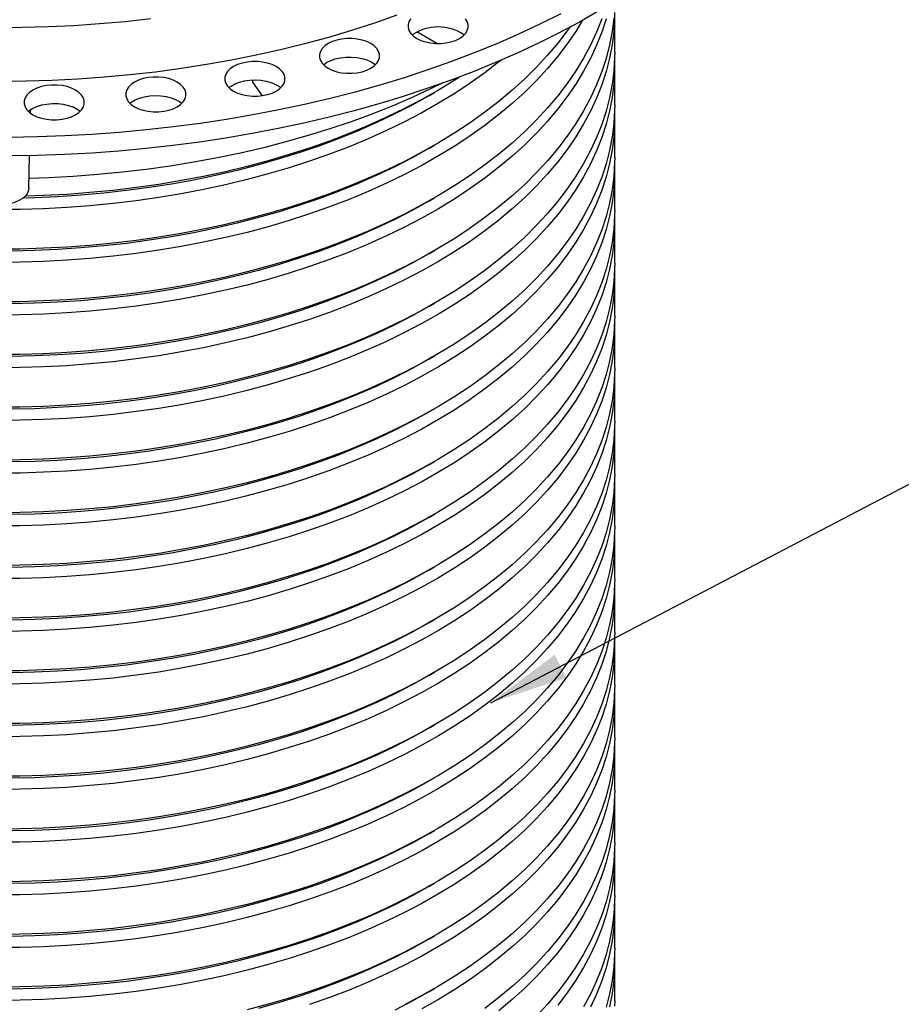
# Model space of a CAD drawing. Units: inches. Extents: x 835 to 1099, y -365 to -161.
# Drawn here: x 1046 to 1060, y -207 to -192 of the extents above; entities that cross this region are included whole.
import ezdxf

# ---------------------------------------------------------------- set-up
doc = ezdxf.new("R2010")
doc.units = ezdxf.units.IN
doc.header["$LTSCALE"] = 8
doc.header["$MEASUREMENT"] = 0
doc.layers.add('DIM', color=7, linetype='Continuous', lineweight=9)
doc.styles.get("Standard").update_dxf_attribs({"font": 'arial.ttf'})
doc.dimstyles.new('24X', dxfattribs={"dimscale": 12, "dimtxt": 0.18, "dimasz": 0.102, "dimexe": 0.18, "dimexo": 0.18, "dimgap": 0.18, "dimtad": 0, "dimtih": 1, "dimtoh": 1, "dimrnd": 0.125, "dimdsep": 46, "dimtxsty": 'Standard', "dimcen": -0.18, "dimclrd": 256, "dimclre": 256, "dimadec": 0, "dimazin": 0, "dimtfac": 1, "dimtdec": 3, "dimtofl": 0, "dimtmove": 0, "dimatfit": 0, "dimfxl": 1, "dimtolj": 1, "dimarcsym": 0})

msp = doc.modelspace()

# ---------------------------------------------------------------- linework, layer by layer
at = {"color": 7, "linetype": 'Continuous', "lineweight": 25}
for p, q in [((1055.601, -192.703), (1055.601, -192.09)), ((1052.846, -192.568), (1052.535, -192.388)), ((1055.601, -193.519), (1055.601, -192.907)), ((1049.988, -193.135), (1049.988, -193.165)), ((1049.988, -193.165), (1050.141, -193.377)), ((1052.722, -193.377), (1052.811, -193.326)), ((1046.55, -193.647), (1046.551, -193.591)), ((1055.601, -194.336), (1055.601, -193.723)), ((1052.722, -194.194), (1052.811, -194.143)), ((1046.525, -194.807), (1046.536, -194.306)), ((1055.601, -195.152), (1055.601, -194.54)), ((1052.722, -195.01), (1052.811, -194.959)), ((1055.601, -195.969), (1055.601, -195.356)), ((1052.722, -195.827), (1052.811, -195.776)), ((1055.601, -196.785), (1055.601, -196.173)), ((1052.722, -196.643), (1052.811, -196.592)), ((1055.601, -197.602), (1055.601, -196.99)), ((1052.722, -197.46), (1052.811, -197.409)), ((1055.601, -198.419), (1055.601, -197.806)), ((1052.722, -198.276), (1052.811, -198.225)), ((1055.601, -199.235), (1055.601, -198.623)), ((1052.722, -199.093), (1052.811, -199.042)), ((1055.601, -200.052), (1055.601, -199.439)), ((1052.722, -199.909), (1052.811, -199.858)), ((1055.601, -200.868), (1055.601, -200.256)), ((1052.722, -200.726), (1052.811, -200.675)), ((1055.601, -201.685), (1055.601, -201.072)), ((1052.722, -201.543), (1052.811, -201.492)), ((1055.601, -202.501), (1055.601, -201.889)), ((1052.722, -202.359), (1052.811, -202.308)), ((1055.601, -203.318), (1055.601, -202.705)), ((1052.722, -203.176), (1052.811, -203.125)), ((1055.601, -204.134), (1055.601, -203.522)), ((1052.722, -203.992), (1052.811, -203.941)), ((1055.601, -204.951), (1055.601, -204.338)), ((1052.722, -204.809), (1052.811, -204.758)), ((1055.601, -205.767), (1055.601, -205.155)), ((1052.722, -205.625), (1052.811, -205.574)), ((1055.601, -206.584), (1055.601, -205.972)), ((1052.722, -206.442), (1052.811, -206.391)), ((1055.601, -207.4), (1055.601, -206.788)), ((1052.722, -207.258), (1052.811, -207.207))]:
    msp.add_line(p, q, dxfattribs=at)
at = {"color": 7, "linetype": 'Continuous', "lineweight": 25, "flags": 128}
for points in [[(1055.6, -192.169), (1055.588, -192.378), (1055.562, -192.587), (1055.522, -192.795), (1055.469, -193.003), (1055.402, -193.209), (1055.321, -193.413), (1055.228, -193.615), (1055.12, -193.815), (1055, -194.013), (1054.867, -194.208), (1054.721, -194.4), (1054.562, -194.588), (1054.391, -194.773), (1054.208, -194.954), (1054.014, -195.13), (1053.807, -195.303), (1053.59, -195.471), (1053.362, -195.633), (1053.123, -195.791), (1052.873, -195.943), (1052.614, -196.09), (1052.346, -196.231), (1052.068, -196.366), (1051.782, -196.495), (1051.487, -196.617), (1051.185, -196.733), (1050.875, -196.842), (1050.558, -196.944), (1050.235, -197.039), (1049.906, -197.127), (1049.571, -197.207), (1049.231, -197.281), (1048.886, -197.346), (1048.537, -197.404), (1048.185, -197.455), (1047.83, -197.497), (1047.472, -197.532), (1047.112, -197.559), (1046.751, -197.578), (1046.388, -197.589), (1046.026, -197.592)], [(1052.227, -192.132), (1051.88, -192.253), (1051.526, -192.368), (1051.165, -192.474), (1050.797, -192.574), (1050.424, -192.666), (1050.046, -192.75), (1049.662, -192.827), (1049.275, -192.896), (1048.883, -192.957), (1048.488, -193.01), (1048.089, -193.055), (1047.689, -193.092), (1047.286, -193.12), (1046.882, -193.141), (1046.477, -193.153), (1046.071, -193.157)], [(1055.357, -192.064), (1055.055, -192.236), (1054.743, -192.402), (1054.422, -192.562), (1054.092, -192.716), (1053.754, -192.863), (1053.407, -193.005), (1053.053, -193.139), (1052.691, -193.267), (1052.323, -193.388), (1051.947, -193.502), (1051.566, -193.609), (1051.178, -193.708), (1050.786, -193.801), (1050.388, -193.886), (1049.985, -193.963), (1049.579, -194.033), (1049.169, -194.095), (1048.755, -194.149), (1048.339, -194.196), (1047.92, -194.234), (1047.499, -194.265), (1047.077, -194.288), (1046.654, -194.303), (1046.23, -194.31)], [(1054.765, -192.11), (1054.443, -192.27), (1054.112, -192.425), (1053.773, -192.572), (1053.426, -192.714), (1053.071, -192.849), (1052.708, -192.977), (1052.338, -193.098), (1051.962, -193.213), (1051.58, -193.32), (1051.191, -193.42), (1050.797, -193.512), (1050.399, -193.597), (1049.995, -193.675), (1049.588, -193.745), (1049.177, -193.807), (1048.762, -193.861), (1048.345, -193.908), (1047.925, -193.947), (1047.503, -193.978), (1047.08, -194.001), (1046.655, -194.016), (1046.23, -194.023)], [(1048.409, -192.188), (1048.015, -192.231), (1047.619, -192.266), (1047.221, -192.293), (1046.822, -192.312), (1046.421, -192.323), (1046.021, -192.326), (1045.62, -192.321), (1045.22, -192.308), (1044.821, -192.287), (1044.424, -192.258), (1044.028, -192.221), (1043.635, -192.176)], [(1055.588, -192.174), (1055.562, -192.383), (1055.522, -192.591), (1055.469, -192.799), (1055.402, -193.004), (1055.321, -193.209), (1055.228, -193.411), (1055.12, -193.611), (1055, -193.809), (1054.867, -194.004), (1054.721, -194.195), (1054.562, -194.384), (1054.391, -194.569), (1054.208, -194.75), (1054.014, -194.926), (1053.807, -195.099), (1053.59, -195.266), (1053.362, -195.429), (1053.123, -195.587), (1052.873, -195.739), (1052.614, -195.886), (1052.346, -196.027), (1052.068, -196.162), (1051.782, -196.29), (1051.487, -196.413), (1051.185, -196.528), (1050.875, -196.638), (1050.558, -196.74), (1050.235, -196.835), (1049.906, -196.923), (1049.571, -197.003), (1049.231, -197.077), (1048.886, -197.142), (1048.537, -197.2), (1048.185, -197.251), (1047.83, -197.293), (1047.472, -197.328), (1047.112, -197.355), (1046.751, -197.374), (1046.388, -197.385), (1046.026, -197.388)], [(1055.469, -192.186), (1055.402, -192.392), (1055.321, -192.596), (1055.228, -192.799), (1055.12, -192.999), (1055, -193.196), (1054.867, -193.391), (1054.721, -193.583), (1054.562, -193.771), (1054.391, -193.956), (1054.208, -194.137), (1054.014, -194.314), (1053.807, -194.486), (1053.59, -194.654), (1053.362, -194.817), (1053.123, -194.974), (1052.873, -195.127), (1052.614, -195.273), (1052.346, -195.414), (1052.068, -195.549), (1051.782, -195.678), (1051.487, -195.8), (1051.185, -195.916), (1050.875, -196.025), (1050.558, -196.127), (1050.235, -196.222), (1049.906, -196.31), (1049.571, -196.391), (1049.231, -196.464), (1048.886, -196.53), (1048.537, -196.588), (1048.185, -196.638), (1047.83, -196.681), (1047.472, -196.716), (1047.112, -196.742), (1046.751, -196.761), (1046.388, -196.772), (1046.026, -196.775)], [(1055.402, -192.188), (1055.321, -192.392), (1055.228, -192.594), (1055.12, -192.795), (1055, -192.992), (1054.867, -193.187), (1054.721, -193.379), (1054.562, -193.567), (1054.391, -193.752), (1054.208, -193.933), (1054.014, -194.11), (1053.807, -194.282), (1053.59, -194.45), (1053.362, -194.613), (1053.123, -194.77), (1052.873, -194.923), (1052.614, -195.069), (1052.346, -195.21), (1052.068, -195.345), (1051.782, -195.474), (1051.487, -195.596), (1051.185, -195.712), (1050.875, -195.821), (1050.558, -195.923), (1050.235, -196.018), (1049.906, -196.106), (1049.571, -196.187), (1049.231, -196.26), (1048.886, -196.326), (1048.537, -196.384), (1048.185, -196.434), (1047.83, -196.477), (1047.472, -196.511), (1047.112, -196.538), (1046.751, -196.557), (1046.388, -196.568), (1046.026, -196.571)], [(1055.105, -192.208), (1055, -192.38), (1054.867, -192.575), (1054.721, -192.766), (1054.562, -192.955), (1054.391, -193.14), (1054.208, -193.321), (1054.014, -193.497), (1053.807, -193.67), (1053.59, -193.837), (1053.362, -194), (1053.123, -194.158), (1052.873, -194.31), (1052.614, -194.457), (1052.346, -194.598), (1052.068, -194.733), (1051.782, -194.861), (1051.487, -194.984), (1051.185, -195.1), (1050.875, -195.209), (1050.558, -195.311), (1050.235, -195.406), (1049.906, -195.494), (1049.571, -195.574), (1049.231, -195.648), (1048.886, -195.713), (1048.537, -195.771), (1048.185, -195.822), (1047.83, -195.864), (1047.472, -195.899), (1047.112, -195.926), (1046.751, -195.945), (1046.388, -195.956), (1046.026, -195.959)], [(1054.905, -192.317), (1054.867, -192.371), (1054.721, -192.562), (1054.562, -192.751), (1054.391, -192.936), (1054.208, -193.116), (1054.014, -193.293), (1053.807, -193.466), (1053.59, -193.633), (1053.362, -193.796), (1053.123, -193.954), (1052.873, -194.106), (1052.614, -194.253), (1052.346, -194.394), (1052.068, -194.529), (1051.782, -194.657), (1051.487, -194.78), (1051.185, -194.895), (1050.875, -195.004), (1050.558, -195.107), (1050.235, -195.202), (1049.906, -195.29), (1049.571, -195.37), (1049.231, -195.443), (1048.886, -195.509), (1048.537, -195.567), (1048.185, -195.618), (1047.83, -195.66), (1047.472, -195.695), (1047.112, -195.722), (1046.751, -195.741), (1046.388, -195.752), (1046.026, -195.755)], [(1052.442, -192.185), (1052.414, -192.229), (1052.4, -192.275), (1052.4, -192.322), (1052.414, -192.369), (1052.442, -192.413), (1052.482, -192.453), (1052.535, -192.489)], [(1052.535, -192.489), (1052.597, -192.52), (1052.668, -192.543), (1052.744, -192.559), (1052.824, -192.567), (1052.906, -192.567), (1052.986, -192.559), (1053.063, -192.543), (1053.133, -192.52), (1053.195, -192.489), (1053.248, -192.453), (1053.289, -192.413), (1053.316, -192.369), (1053.331, -192.322), (1053.331, -192.275), (1053.316, -192.229), (1053.289, -192.185)], [(1051.162, -192.952), (1051.224, -192.982), (1051.295, -193.005), (1051.371, -193.021), (1051.452, -193.03), (1051.533, -193.03), (1051.613, -193.021), (1051.69, -193.005), (1051.76, -192.982), (1051.823, -192.952), (1051.875, -192.916), (1051.916, -192.875), (1051.943, -192.831), (1051.958, -192.784), (1051.958, -192.737), (1051.943, -192.691), (1051.916, -192.647), (1051.875, -192.606), (1051.823, -192.57), (1051.76, -192.54), (1051.69, -192.517), (1051.613, -192.5), (1051.533, -192.492), (1051.452, -192.492), (1051.371, -192.5), (1051.295, -192.517), (1051.224, -192.54), (1051.162, -192.57), (1051.11, -192.606), (1051.069, -192.647), (1051.041, -192.691), (1051.027, -192.737), (1051.027, -192.784), (1051.041, -192.831), (1051.069, -192.875), (1051.11, -192.916), (1051.162, -192.952)], [(1055.601, -192.703), (1055.6, -192.781), (1055.588, -192.991), (1055.562, -193.2), (1055.522, -193.408), (1055.469, -193.615), (1055.402, -193.821), (1055.321, -194.025), (1055.228, -194.228), (1055.12, -194.428), (1055, -194.625), (1054.867, -194.82), (1054.721, -195.012), (1054.562, -195.2), (1054.391, -195.385), (1054.208, -195.566), (1054.014, -195.743), (1053.807, -195.915), (1053.59, -196.083), (1053.362, -196.246), (1053.123, -196.403), (1052.873, -196.556), (1052.614, -196.702), (1052.346, -196.843), (1052.068, -196.978), (1051.782, -197.107), (1051.487, -197.229), (1051.185, -197.345), (1050.875, -197.454), (1050.558, -197.556), (1050.235, -197.651), (1049.906, -197.739), (1049.571, -197.82), (1049.231, -197.893), (1048.886, -197.959), (1048.537, -198.017), (1048.185, -198.067), (1047.83, -198.11), (1047.472, -198.144), (1047.112, -198.171), (1046.751, -198.19), (1046.388, -198.201), (1046.026, -198.204)], [(1051.089, -192.897), (1051.136, -192.864), (1051.201, -192.833), (1051.273, -192.808), (1051.353, -192.79), (1051.436, -192.78), (1051.521, -192.779), (1051.604, -192.786), (1051.685, -192.801), (1051.76, -192.824), (1051.828, -192.853), (1051.886, -192.889), (1051.896, -192.897)], [(1055.599, -192.805), (1055.6, -192.985), (1055.588, -193.195), (1055.562, -193.404), (1055.522, -193.612), (1055.469, -193.819), (1055.402, -194.025), (1055.321, -194.229), (1055.228, -194.432), (1055.12, -194.632), (1055, -194.829), (1054.867, -195.024), (1054.721, -195.216), (1054.562, -195.405), (1054.391, -195.589), (1054.208, -195.77), (1054.014, -195.947), (1053.807, -196.119), (1053.59, -196.287), (1053.362, -196.45), (1053.123, -196.608), (1052.873, -196.76), (1052.614, -196.907), (1052.346, -197.047), (1052.068, -197.182), (1051.782, -197.311), (1051.487, -197.433), (1051.185, -197.549), (1050.875, -197.658), (1050.558, -197.76), (1050.235, -197.855), (1049.906, -197.943), (1049.571, -198.024), (1049.231, -198.097), (1048.886, -198.163), (1048.537, -198.221), (1048.185, -198.271), (1047.83, -198.314), (1047.472, -198.349), (1047.112, -198.375), (1046.751, -198.394), (1046.388, -198.405), (1046.026, -198.408)], [(1053.84, -192.827), (1053.807, -192.853), (1053.59, -193.021), (1053.362, -193.184), (1053.123, -193.341), (1052.873, -193.494), (1052.614, -193.64), (1052.346, -193.781), (1052.068, -193.916), (1051.782, -194.045), (1051.487, -194.167), (1051.185, -194.283), (1050.875, -194.392), (1050.558, -194.494), (1050.235, -194.589), (1049.906, -194.677), (1049.571, -194.758), (1049.231, -194.831), (1048.886, -194.897), (1048.537, -194.955), (1048.185, -195.005), (1047.83, -195.048), (1047.472, -195.082), (1047.112, -195.109), (1046.751, -195.128), (1046.388, -195.139), (1046.026, -195.142)], [(1049.696, -193.306), (1049.759, -193.337), (1049.829, -193.36), (1049.906, -193.376), (1049.986, -193.384), (1050.067, -193.384), (1050.147, -193.376), (1050.224, -193.36), (1050.295, -193.337), (1050.357, -193.306), (1050.409, -193.27), (1050.45, -193.23), (1050.478, -193.186), (1050.492, -193.139), (1050.492, -193.092), (1050.478, -193.046), (1050.45, -193.002), (1050.409, -192.961), (1050.357, -192.925), (1050.295, -192.895), (1050.224, -192.871), (1050.147, -192.855), (1050.067, -192.847), (1049.986, -192.847), (1049.906, -192.855), (1049.829, -192.871), (1049.759, -192.895), (1049.696, -192.925), (1049.644, -192.961), (1049.603, -193.002), (1049.575, -193.046), (1049.561, -193.092), (1049.561, -193.139), (1049.575, -193.186), (1049.603, -193.23), (1049.644, -193.27), (1049.696, -193.306)], [(1053.211, -193.08), (1053.123, -193.137), (1052.873, -193.29), (1052.614, -193.436), (1052.346, -193.577), (1052.068, -193.712), (1051.782, -193.841), (1051.487, -193.963), (1051.185, -194.079), (1050.875, -194.188), (1050.558, -194.29), (1050.235, -194.385), (1049.906, -194.473), (1049.571, -194.554), (1049.231, -194.627), (1048.886, -194.693), (1048.537, -194.751), (1048.185, -194.801), (1047.83, -194.844), (1047.472, -194.878), (1047.112, -194.905), (1046.751, -194.924), (1046.466, -194.933)], [(1048.163, -193.548), (1048.225, -193.578), (1048.296, -193.602), (1048.372, -193.618), (1048.453, -193.626), (1048.534, -193.626), (1048.614, -193.618), (1048.691, -193.602), (1048.761, -193.578), (1048.824, -193.548), (1048.876, -193.512), (1048.917, -193.471), (1048.945, -193.427), (1048.959, -193.381), (1048.959, -193.334), (1048.945, -193.287), (1048.917, -193.243), (1048.876, -193.202), (1048.824, -193.166), (1048.761, -193.136), (1048.691, -193.113), (1048.614, -193.097), (1048.534, -193.088), (1048.453, -193.088), (1048.372, -193.097), (1048.296, -193.113), (1048.225, -193.136), (1048.163, -193.166), (1048.111, -193.202), (1048.07, -193.243), (1048.042, -193.287), (1048.028, -193.334), (1048.028, -193.381), (1048.042, -193.427), (1048.07, -193.471), (1048.111, -193.512), (1048.163, -193.548)], [(1046.588, -193.672), (1046.65, -193.702), (1046.721, -193.725), (1046.798, -193.741), (1046.878, -193.749), (1046.959, -193.749), (1047.039, -193.741), (1047.116, -193.725), (1047.186, -193.702), (1047.249, -193.672), (1047.301, -193.635), (1047.342, -193.595), (1047.37, -193.551), (1047.384, -193.504), (1047.384, -193.457), (1047.37, -193.411), (1047.342, -193.367), (1047.301, -193.326), (1047.249, -193.29), (1047.186, -193.26), (1047.116, -193.236), (1047.039, -193.22), (1046.959, -193.212), (1046.878, -193.212), (1046.798, -193.22), (1046.721, -193.236), (1046.65, -193.26), (1046.588, -193.29), (1046.536, -193.326), (1046.495, -193.367), (1046.467, -193.411), (1046.453, -193.457), (1046.453, -193.504), (1046.467, -193.551), (1046.495, -193.595), (1046.536, -193.635), (1046.588, -193.672)], [(1052.927, -193.185), (1052.759, -193.267), (1052.461, -193.405), (1052.154, -193.537), (1051.84, -193.662), (1051.517, -193.78), (1051.187, -193.891), (1050.851, -193.996), (1050.508, -194.093), (1050.159, -194.183), (1049.804, -194.265), (1049.445, -194.34), (1049.081, -194.408), (1048.713, -194.467), (1048.342, -194.519), (1047.968, -194.563), (1047.591, -194.599), (1047.212, -194.627), (1046.831, -194.647), (1046.528, -194.658)], [(1049.623, -193.252), (1049.657, -193.227), (1049.719, -193.194), (1049.79, -193.168), (1049.868, -193.148), (1049.951, -193.137), (1050.035, -193.133), (1050.12, -193.138), (1050.201, -193.152), (1050.278, -193.172), (1050.348, -193.201), (1050.408, -193.235), (1050.43, -193.252)], [(1052.722, -193.377), (1052.721, -193.378), (1052.462, -193.522), (1052.193, -193.66), (1051.915, -193.793), (1051.628, -193.919), (1051.333, -194.039), (1051.031, -194.152), (1050.721, -194.258), (1050.405, -194.357), (1050.082, -194.45), (1049.753, -194.535), (1049.419, -194.612), (1049.08, -194.683), (1048.736, -194.745), (1048.389, -194.801), (1048.038, -194.848), (1047.684, -194.888), (1047.328, -194.919), (1046.97, -194.943), (1046.611, -194.959), (1046.431, -194.964)], [(1048.09, -193.493), (1048.111, -193.477), (1048.171, -193.443), (1048.24, -193.414), (1048.317, -193.393), (1048.398, -193.38), (1048.483, -193.375), (1048.567, -193.378), (1048.65, -193.389), (1048.728, -193.408), (1048.799, -193.435), (1048.861, -193.468), (1048.897, -193.493)], [(1055.601, -193.519), (1055.6, -193.598), (1055.588, -193.807), (1055.562, -194.016), (1055.522, -194.224), (1055.469, -194.432), (1055.402, -194.637), (1055.321, -194.842), (1055.228, -195.044), (1055.12, -195.244), (1055, -195.442), (1054.867, -195.637), (1054.721, -195.828), (1054.562, -196.017), (1054.391, -196.202), (1054.208, -196.383), (1054.014, -196.559), (1053.807, -196.732), (1053.59, -196.899), (1053.362, -197.062), (1053.123, -197.22), (1052.873, -197.372), (1052.614, -197.519), (1052.346, -197.66), (1052.068, -197.795), (1051.782, -197.923), (1051.487, -198.046), (1051.185, -198.162), (1050.875, -198.271), (1050.558, -198.373), (1050.235, -198.468), (1049.906, -198.556), (1049.571, -198.636), (1049.231, -198.71), (1048.886, -198.775), (1048.537, -198.833), (1048.185, -198.884), (1047.83, -198.926), (1047.472, -198.961), (1047.112, -198.988), (1046.751, -199.007), (1046.388, -199.018), (1046.026, -199.021)], [(1046.515, -193.617), (1046.524, -193.61), (1046.582, -193.574), (1046.649, -193.544), (1046.724, -193.521), (1046.804, -193.506), (1046.888, -193.499), (1046.973, -193.5), (1047.056, -193.51), (1047.136, -193.527), (1047.209, -193.552), (1047.273, -193.584), (1047.322, -193.617)], [(1055.599, -193.621), (1055.6, -193.802), (1055.588, -194.011), (1055.562, -194.22), (1055.522, -194.429), (1055.469, -194.636), (1055.402, -194.842), (1055.321, -195.046), (1055.228, -195.248), (1055.12, -195.448), (1055, -195.646), (1054.867, -195.841), (1054.721, -196.033), (1054.562, -196.221), (1054.391, -196.406), (1054.208, -196.587), (1054.014, -196.764), (1053.807, -196.936), (1053.59, -197.104), (1053.362, -197.266), (1053.123, -197.424), (1052.873, -197.576), (1052.614, -197.723), (1052.346, -197.864), (1052.068, -197.999), (1051.782, -198.128), (1051.487, -198.25), (1051.185, -198.366), (1050.875, -198.475), (1050.558, -198.577), (1050.235, -198.672), (1049.906, -198.76), (1049.571, -198.841), (1049.231, -198.914), (1048.886, -198.979), (1048.537, -199.037), (1048.185, -199.088), (1047.83, -199.13), (1047.472, -199.165), (1047.112, -199.192), (1046.751, -199.211), (1046.388, -199.222), (1046.026, -199.225)], [(1052.722, -194.194), (1052.721, -194.194), (1052.462, -194.339), (1052.193, -194.477), (1051.915, -194.609), (1051.628, -194.735), (1051.333, -194.855), (1051.031, -194.968), (1050.721, -195.074), (1050.405, -195.174), (1050.082, -195.266), (1049.753, -195.351), (1049.419, -195.429), (1049.08, -195.499), (1048.736, -195.562), (1048.389, -195.617), (1048.038, -195.664), (1047.684, -195.704), (1047.328, -195.736), (1046.97, -195.76), (1046.611, -195.776), (1046.251, -195.784)], [(1055.601, -194.336), (1055.6, -194.414), (1055.588, -194.624), (1055.562, -194.833), (1055.522, -195.041), (1055.469, -195.248), (1055.402, -195.454), (1055.321, -195.658), (1055.228, -195.861), (1055.12, -196.061), (1055, -196.258), (1054.867, -196.453), (1054.721, -196.645), (1054.562, -196.833), (1054.391, -197.018), (1054.208, -197.199), (1054.014, -197.376), (1053.807, -197.548), (1053.59, -197.716), (1053.362, -197.879), (1053.123, -198.036), (1052.873, -198.189), (1052.614, -198.335), (1052.346, -198.476), (1052.068, -198.611), (1051.782, -198.74), (1051.487, -198.862), (1051.185, -198.978), (1050.875, -199.087), (1050.558, -199.189), (1050.235, -199.284), (1049.906, -199.372), (1049.571, -199.453), (1049.231, -199.526), (1048.886, -199.592), (1048.537, -199.65), (1048.185, -199.7), (1047.83, -199.743), (1047.472, -199.778), (1047.112, -199.804), (1046.751, -199.823), (1046.388, -199.834), (1046.026, -199.837)], [(1055.599, -194.438), (1055.6, -194.619), (1055.588, -194.828), (1055.562, -195.037), (1055.522, -195.245), (1055.469, -195.452), (1055.402, -195.658), (1055.321, -195.862), (1055.228, -196.065), (1055.12, -196.265), (1055, -196.463), (1054.867, -196.657), (1054.721, -196.849), (1054.562, -197.038), (1054.391, -197.222), (1054.208, -197.403), (1054.014, -197.58), (1053.807, -197.752), (1053.59, -197.92), (1053.362, -198.083), (1053.123, -198.241), (1052.873, -198.393), (1052.614, -198.54), (1052.346, -198.681), (1052.068, -198.815), (1051.782, -198.944), (1051.487, -199.066), (1051.185, -199.182), (1050.875, -199.291), (1050.558, -199.393), (1050.235, -199.489), (1049.906, -199.576), (1049.571, -199.657), (1049.231, -199.73), (1048.886, -199.796), (1048.537, -199.854), (1048.185, -199.904), (1047.83, -199.947), (1047.472, -199.982), (1047.112, -200.009), (1046.751, -200.027), (1046.388, -200.038), (1046.026, -200.041)], [(1046.525, -194.807), (1046.521, -194.839), (1046.503, -194.885), (1046.471, -194.928), (1046.426, -194.968), (1046.37, -195.002), (1046.304, -195.029), (1046.231, -195.05), (1046.152, -195.062), (1046.071, -195.066), (1045.99, -195.062), (1045.911, -195.05), (1045.838, -195.029), (1045.772, -195.002), (1045.716, -194.968), (1045.671, -194.928), (1045.639, -194.885), (1045.621, -194.839), (1045.617, -194.807)], [(1052.722, -195.01), (1052.721, -195.011), (1052.462, -195.155), (1052.193, -195.293), (1051.915, -195.426), (1051.628, -195.552), (1051.333, -195.672), (1051.031, -195.785), (1050.721, -195.891), (1050.405, -195.99), (1050.082, -196.083), (1049.753, -196.168), (1049.419, -196.245), (1049.08, -196.316), (1048.736, -196.379), (1048.389, -196.434), (1048.038, -196.481), (1047.684, -196.521), (1047.328, -196.552), (1046.97, -196.576), (1046.611, -196.592), (1046.251, -196.6)], [(1055.601, -195.152), (1055.6, -195.231), (1055.588, -195.44), (1055.562, -195.649), (1055.522, -195.857), (1055.469, -196.065), (1055.402, -196.271), (1055.321, -196.475), (1055.228, -196.677), (1055.12, -196.877), (1055, -197.075), (1054.867, -197.27), (1054.721, -197.462), (1054.562, -197.65), (1054.391, -197.835), (1054.208, -198.016), (1054.014, -198.192), (1053.807, -198.365), (1053.59, -198.533), (1053.362, -198.695), (1053.123, -198.853), (1052.873, -199.005), (1052.614, -199.152), (1052.346, -199.293), (1052.068, -199.428), (1051.782, -199.557), (1051.487, -199.679), (1051.185, -199.795), (1050.875, -199.904), (1050.558, -200.006), (1050.235, -200.101), (1049.906, -200.189), (1049.571, -200.269), (1049.231, -200.343), (1048.886, -200.408), (1048.537, -200.466), (1048.185, -200.517), (1047.83, -200.559), (1047.472, -200.594), (1047.112, -200.621), (1046.751, -200.64), (1046.388, -200.651), (1046.026, -200.654)], [(1055.599, -195.254), (1055.6, -195.435), (1055.588, -195.644), (1055.562, -195.853), (1055.522, -196.062), (1055.469, -196.269), (1055.402, -196.475), (1055.321, -196.679), (1055.228, -196.881), (1055.12, -197.081), (1055, -197.279), (1054.867, -197.474), (1054.721, -197.666), (1054.562, -197.854), (1054.391, -198.039), (1054.208, -198.22), (1054.014, -198.397), (1053.807, -198.569), (1053.59, -198.737), (1053.362, -198.899), (1053.123, -199.057), (1052.873, -199.209), (1052.614, -199.356), (1052.346, -199.497), (1052.068, -199.632), (1051.782, -199.761), (1051.487, -199.883), (1051.185, -199.999), (1050.875, -200.108), (1050.558, -200.21), (1050.235, -200.305), (1049.906, -200.393), (1049.571, -200.474), (1049.231, -200.547), (1048.886, -200.613), (1048.537, -200.671), (1048.185, -200.721), (1047.83, -200.764), (1047.472, -200.798), (1047.112, -200.825), (1046.751, -200.844), (1046.388, -200.855), (1046.026, -200.858)], [(1052.722, -195.827), (1052.721, -195.827), (1052.462, -195.972), (1052.193, -196.11), (1051.915, -196.242), (1051.628, -196.368), (1051.333, -196.488), (1051.031, -196.601), (1050.721, -196.707), (1050.405, -196.807), (1050.082, -196.899), (1049.753, -196.984), (1049.419, -197.062), (1049.08, -197.132), (1048.736, -197.195), (1048.389, -197.25), (1048.038, -197.298), (1047.684, -197.337), (1047.328, -197.369), (1046.97, -197.393), (1046.611, -197.409), (1046.251, -197.417)], [(1055.601, -195.969), (1055.6, -196.047), (1055.588, -196.257), (1055.562, -196.466), (1055.522, -196.674), (1055.469, -196.881), (1055.402, -197.087), (1055.321, -197.291), (1055.228, -197.494), (1055.12, -197.694), (1055, -197.891), (1054.867, -198.086), (1054.721, -198.278), (1054.562, -198.467), (1054.391, -198.651), (1054.208, -198.832), (1054.014, -199.009), (1053.807, -199.181), (1053.59, -199.349), (1053.362, -199.512), (1053.123, -199.67), (1052.873, -199.822), (1052.614, -199.969), (1052.346, -200.109), (1052.068, -200.244), (1051.782, -200.373), (1051.487, -200.495), (1051.185, -200.611), (1050.875, -200.72), (1050.558, -200.822), (1050.235, -200.917), (1049.906, -201.005), (1049.571, -201.086), (1049.231, -201.159), (1048.886, -201.225), (1048.537, -201.283), (1048.185, -201.333), (1047.83, -201.376), (1047.472, -201.411), (1047.112, -201.438), (1046.751, -201.456), (1046.388, -201.467), (1046.026, -201.47)], [(1055.599, -196.071), (1055.6, -196.252), (1055.588, -196.461), (1055.562, -196.67), (1055.522, -196.878), (1055.469, -197.085), (1055.402, -197.291), (1055.321, -197.495), (1055.228, -197.698), (1055.12, -197.898), (1055, -198.096), (1054.867, -198.29), (1054.721, -198.482), (1054.562, -198.671), (1054.391, -198.855), (1054.208, -199.036), (1054.014, -199.213), (1053.807, -199.386), (1053.59, -199.553), (1053.362, -199.716), (1053.123, -199.874), (1052.873, -200.026), (1052.614, -200.173), (1052.346, -200.314), (1052.068, -200.449), (1051.782, -200.577), (1051.487, -200.7), (1051.185, -200.815), (1050.875, -200.924), (1050.558, -201.027), (1050.235, -201.122), (1049.906, -201.21), (1049.571, -201.29), (1049.231, -201.363), (1048.886, -201.429), (1048.537, -201.487), (1048.185, -201.537), (1047.83, -201.58), (1047.472, -201.615), (1047.112, -201.642), (1046.751, -201.661), (1046.388, -201.672), (1046.026, -201.675)], [(1052.722, -196.643), (1052.721, -196.644), (1052.462, -196.788), (1052.193, -196.927), (1051.915, -197.059), (1051.628, -197.185), (1051.333, -197.305), (1051.031, -197.418), (1050.721, -197.524), (1050.405, -197.623), (1050.082, -197.716), (1049.753, -197.801), (1049.419, -197.879), (1049.08, -197.949), (1048.736, -198.012), (1048.389, -198.067), (1048.038, -198.114), (1047.684, -198.154), (1047.328, -198.185), (1046.97, -198.209), (1046.611, -198.225), (1046.251, -198.233)], [(1055.601, -196.785), (1055.6, -196.864), (1055.588, -197.073), (1055.562, -197.282), (1055.522, -197.491), (1055.469, -197.698), (1055.402, -197.904), (1055.321, -198.108), (1055.228, -198.31), (1055.12, -198.51), (1055, -198.708), (1054.867, -198.903), (1054.721, -199.095), (1054.562, -199.283), (1054.391, -199.468), (1054.208, -199.649), (1054.014, -199.826), (1053.807, -199.998), (1053.59, -200.166), (1053.362, -200.328), (1053.123, -200.486), (1052.873, -200.638), (1052.614, -200.785), (1052.346, -200.926), (1052.068, -201.061), (1051.782, -201.19), (1051.487, -201.312), (1051.185, -201.428), (1050.875, -201.537), (1050.558, -201.639), (1050.235, -201.734), (1049.906, -201.822), (1049.571, -201.903), (1049.231, -201.976), (1048.886, -202.041), (1048.537, -202.1), (1048.185, -202.15), (1047.83, -202.192), (1047.472, -202.227), (1047.112, -202.254), (1046.751, -202.273), (1046.388, -202.284), (1046.026, -202.287)], [(1055.599, -196.888), (1055.6, -197.068), (1055.588, -197.277), (1055.562, -197.486), (1055.522, -197.695), (1055.469, -197.902), (1055.402, -198.108), (1055.321, -198.312), (1055.228, -198.514), (1055.12, -198.715), (1055, -198.912), (1054.867, -199.107), (1054.721, -199.299), (1054.562, -199.487), (1054.391, -199.672), (1054.208, -199.853), (1054.014, -200.03), (1053.807, -200.202), (1053.59, -200.37), (1053.362, -200.533), (1053.123, -200.69), (1052.873, -200.843), (1052.614, -200.989), (1052.346, -201.13), (1052.068, -201.265), (1051.782, -201.394), (1051.487, -201.516), (1051.185, -201.632), (1050.875, -201.741), (1050.558, -201.843), (1050.235, -201.938), (1049.906, -202.026), (1049.571, -202.107), (1049.231, -202.18), (1048.886, -202.246), (1048.537, -202.304), (1048.185, -202.354), (1047.83, -202.397), (1047.472, -202.431), (1047.112, -202.458), (1046.751, -202.477), (1046.388, -202.488), (1046.026, -202.491)], [(1052.722, -197.46), (1052.721, -197.46), (1052.462, -197.605), (1052.193, -197.743), (1051.915, -197.875), (1051.628, -198.002), (1051.333, -198.121), (1051.031, -198.234), (1050.721, -198.341), (1050.405, -198.44), (1050.082, -198.532), (1049.753, -198.617), (1049.419, -198.695), (1049.08, -198.765), (1048.736, -198.828), (1048.389, -198.883), (1048.038, -198.931), (1047.684, -198.97), (1047.328, -199.002), (1046.97, -199.026), (1046.611, -199.042), (1046.251, -199.05)], [(1055.601, -197.602), (1055.6, -197.681), (1055.588, -197.89), (1055.562, -198.099), (1055.522, -198.307), (1055.469, -198.514), (1055.402, -198.72), (1055.321, -198.924), (1055.228, -199.127), (1055.12, -199.327), (1055, -199.525), (1054.867, -199.719), (1054.721, -199.911), (1054.562, -200.1), (1054.391, -200.284), (1054.208, -200.465), (1054.014, -200.642), (1053.807, -200.814), (1053.59, -200.982), (1053.362, -201.145), (1053.123, -201.303), (1052.873, -201.455), (1052.614, -201.602), (1052.346, -201.743), (1052.068, -201.877), (1051.782, -202.006), (1051.487, -202.129), (1051.185, -202.244), (1050.875, -202.353), (1050.558, -202.455), (1050.235, -202.551), (1049.906, -202.638), (1049.571, -202.719), (1049.231, -202.792), (1048.886, -202.858), (1048.537, -202.916), (1048.185, -202.966), (1047.83, -203.009), (1047.472, -203.044), (1047.112, -203.071), (1046.751, -203.09), (1046.388, -203.1), (1046.026, -203.103)], [(1055.599, -197.704), (1055.6, -197.885), (1055.588, -198.094), (1055.562, -198.303), (1055.522, -198.511), (1055.469, -198.718), (1055.402, -198.924), (1055.321, -199.129), (1055.228, -199.331), (1055.12, -199.531), (1055, -199.729), (1054.867, -199.924), (1054.721, -200.115), (1054.562, -200.304), (1054.391, -200.489), (1054.208, -200.669), (1054.014, -200.846), (1053.807, -201.019), (1053.59, -201.186), (1053.362, -201.349), (1053.123, -201.507), (1052.873, -201.659), (1052.614, -201.806), (1052.346, -201.947), (1052.068, -202.082), (1051.782, -202.21), (1051.487, -202.333), (1051.185, -202.448), (1050.875, -202.557), (1050.558, -202.66), (1050.235, -202.755), (1049.906, -202.843), (1049.571, -202.923), (1049.231, -202.996), (1048.886, -203.062), (1048.537, -203.12), (1048.185, -203.171), (1047.83, -203.213), (1047.472, -203.248), (1047.112, -203.275), (1046.751, -203.294), (1046.388, -203.305), (1046.026, -203.308)], [(1055.601, -198.419), (1055.6, -198.497), (1055.588, -198.706), (1055.562, -198.915), (1055.522, -199.124), (1055.469, -199.331), (1055.402, -199.537), (1055.321, -199.741), (1055.228, -199.943), (1055.12, -200.143), (1055, -200.341), (1054.867, -200.536), (1054.721, -200.728), (1054.562, -200.916), (1054.391, -201.101), (1054.208, -201.282), (1054.014, -201.459), (1053.807, -201.631), (1053.59, -201.799), (1053.362, -201.962), (1053.123, -202.119), (1052.873, -202.271), (1052.614, -202.418), (1052.346, -202.559), (1052.068, -202.694), (1051.782, -202.823), (1051.487, -202.945), (1051.185, -203.061), (1050.875, -203.17), (1050.558, -203.272), (1050.235, -203.367), (1049.906, -203.455), (1049.571, -203.536), (1049.231, -203.609), (1048.886, -203.675), (1048.537, -203.733), (1048.185, -203.783), (1047.83, -203.826), (1047.472, -203.86), (1047.112, -203.887), (1046.751, -203.906), (1046.388, -203.917), (1046.026, -203.92)], [(1052.722, -198.276), (1052.721, -198.277), (1052.462, -198.421), (1052.193, -198.56), (1051.915, -198.692), (1051.628, -198.818), (1051.333, -198.938), (1051.031, -199.051), (1050.721, -199.157), (1050.405, -199.256), (1050.082, -199.349), (1049.753, -199.434), (1049.419, -199.512), (1049.08, -199.582), (1048.736, -199.645), (1048.389, -199.7), (1048.038, -199.747), (1047.684, -199.787), (1047.328, -199.819), (1046.97, -199.842), (1046.611, -199.858), (1046.251, -199.866)], [(1055.599, -198.521), (1055.6, -198.701), (1055.588, -198.911), (1055.562, -199.12), (1055.522, -199.328), (1055.469, -199.535), (1055.402, -199.741), (1055.321, -199.945), (1055.228, -200.147), (1055.12, -200.348), (1055, -200.545), (1054.867, -200.74), (1054.721, -200.932), (1054.562, -201.12), (1054.391, -201.305), (1054.208, -201.486), (1054.014, -201.663), (1053.807, -201.835), (1053.59, -202.003), (1053.362, -202.166), (1053.123, -202.323), (1052.873, -202.476), (1052.614, -202.622), (1052.346, -202.763), (1052.068, -202.898), (1051.782, -203.027), (1051.487, -203.149), (1051.185, -203.265), (1050.875, -203.374), (1050.558, -203.476), (1050.235, -203.571), (1049.906, -203.659), (1049.571, -203.74), (1049.231, -203.813), (1048.886, -203.879), (1048.537, -203.937), (1048.185, -203.987), (1047.83, -204.03), (1047.472, -204.064), (1047.112, -204.091), (1046.751, -204.11), (1046.388, -204.121), (1046.026, -204.124)], [(1052.722, -199.093), (1052.721, -199.094), (1052.462, -199.238), (1052.193, -199.376), (1051.915, -199.509), (1051.628, -199.635), (1051.333, -199.754), (1051.031, -199.867), (1050.721, -199.974), (1050.405, -200.073), (1050.082, -200.165), (1049.753, -200.25), (1049.419, -200.328), (1049.08, -200.398), (1048.736, -200.461), (1048.389, -200.516), (1048.038, -200.564), (1047.684, -200.603), (1047.328, -200.635), (1046.97, -200.659), (1046.611, -200.675), (1046.251, -200.683)], [(1055.601, -199.235), (1055.6, -199.314), (1055.588, -199.523), (1055.562, -199.732), (1055.522, -199.94), (1055.469, -200.147), (1055.402, -200.353), (1055.321, -200.558), (1055.228, -200.76), (1055.12, -200.96), (1055, -201.158), (1054.867, -201.352), (1054.721, -201.544), (1054.562, -201.733), (1054.391, -201.918), (1054.208, -202.098), (1054.014, -202.275), (1053.807, -202.448), (1053.59, -202.615), (1053.362, -202.778), (1053.123, -202.936), (1052.873, -203.088), (1052.614, -203.235), (1052.346, -203.376), (1052.068, -203.511), (1051.782, -203.639), (1051.487, -203.762), (1051.185, -203.877), (1050.875, -203.986), (1050.558, -204.089), (1050.235, -204.184), (1049.906, -204.272), (1049.571, -204.352), (1049.231, -204.425), (1048.886, -204.491), (1048.537, -204.549), (1048.185, -204.6), (1047.83, -204.642), (1047.472, -204.677), (1047.112, -204.704), (1046.751, -204.723), (1046.388, -204.734), (1046.026, -204.737)], [(1055.599, -199.337), (1055.6, -199.518), (1055.588, -199.727), (1055.562, -199.936), (1055.522, -200.144), (1055.469, -200.352), (1055.402, -200.557), (1055.321, -200.762), (1055.228, -200.964), (1055.12, -201.164), (1055, -201.362), (1054.867, -201.557), (1054.721, -201.748), (1054.562, -201.937), (1054.391, -202.122), (1054.208, -202.303), (1054.014, -202.479), (1053.807, -202.652), (1053.59, -202.819), (1053.362, -202.982), (1053.123, -203.14), (1052.873, -203.292), (1052.614, -203.439), (1052.346, -203.58), (1052.068, -203.715), (1051.782, -203.843), (1051.487, -203.966), (1051.185, -204.081), (1050.875, -204.191), (1050.558, -204.293), (1050.235, -204.388), (1049.906, -204.476), (1049.571, -204.556), (1049.231, -204.63), (1048.886, -204.695), (1048.537, -204.753), (1048.185, -204.804), (1047.83, -204.846), (1047.472, -204.881), (1047.112, -204.908), (1046.751, -204.927), (1046.388, -204.938), (1046.026, -204.941)], [(1052.722, -199.909), (1052.721, -199.91), (1052.462, -200.054), (1052.193, -200.193), (1051.915, -200.325), (1051.628, -200.451), (1051.333, -200.571), (1051.031, -200.684), (1050.721, -200.79), (1050.405, -200.89), (1050.082, -200.982), (1049.753, -201.067), (1049.419, -201.145), (1049.08, -201.215), (1048.736, -201.278), (1048.389, -201.333), (1048.038, -201.38), (1047.684, -201.42), (1047.328, -201.452), (1046.97, -201.475), (1046.611, -201.491), (1046.251, -201.499)], [(1055.601, -200.052), (1055.6, -200.13), (1055.588, -200.34), (1055.562, -200.548), (1055.522, -200.757), (1055.469, -200.964), (1055.402, -201.17), (1055.321, -201.374), (1055.228, -201.576), (1055.12, -201.777), (1055, -201.974), (1054.867, -202.169), (1054.721, -202.361), (1054.562, -202.549), (1054.391, -202.734), (1054.208, -202.915), (1054.014, -203.092), (1053.807, -203.264), (1053.59, -203.432), (1053.362, -203.595), (1053.123, -203.752), (1052.873, -203.905), (1052.614, -204.051), (1052.346, -204.192), (1052.068, -204.327), (1051.782, -204.456), (1051.487, -204.578), (1051.185, -204.694), (1050.875, -204.803), (1050.558, -204.905), (1050.235, -205), (1049.906, -205.088), (1049.571, -205.169), (1049.231, -205.242), (1048.886, -205.308), (1048.537, -205.366), (1048.185, -205.416), (1047.83, -205.459), (1047.472, -205.493), (1047.112, -205.52), (1046.751, -205.539), (1046.388, -205.55), (1046.026, -205.553)], [(1055.599, -200.154), (1055.6, -200.334), (1055.588, -200.544), (1055.562, -200.753), (1055.522, -200.961), (1055.469, -201.168), (1055.402, -201.374), (1055.321, -201.578), (1055.228, -201.781), (1055.12, -201.981), (1055, -202.178), (1054.867, -202.373), (1054.721, -202.565), (1054.562, -202.753), (1054.391, -202.938), (1054.208, -203.119), (1054.014, -203.296), (1053.807, -203.468), (1053.59, -203.636), (1053.362, -203.799), (1053.123, -203.956), (1052.873, -204.109), (1052.614, -204.255), (1052.346, -204.396), (1052.068, -204.531), (1051.782, -204.66), (1051.487, -204.782), (1051.185, -204.898), (1050.875, -205.007), (1050.558, -205.109), (1050.235, -205.204), (1049.906, -205.292), (1049.571, -205.373), (1049.231, -205.446), (1048.886, -205.512), (1048.537, -205.57), (1048.185, -205.62), (1047.83, -205.663), (1047.472, -205.697), (1047.112, -205.724), (1046.751, -205.743), (1046.388, -205.754), (1046.026, -205.757)], [(1052.722, -200.726), (1052.721, -200.727), (1052.462, -200.871), (1052.193, -201.009), (1051.915, -201.142), (1051.628, -201.268), (1051.333, -201.387), (1051.031, -201.5), (1050.721, -201.607), (1050.405, -201.706), (1050.082, -201.798), (1049.753, -201.883), (1049.419, -201.961), (1049.08, -202.032), (1048.736, -202.094), (1048.389, -202.149), (1048.038, -202.197), (1047.684, -202.236), (1047.328, -202.268), (1046.97, -202.292), (1046.611, -202.308), (1046.251, -202.316)], [(1055.601, -200.868), (1055.6, -200.947), (1055.588, -201.156), (1055.562, -201.365), (1055.522, -201.573), (1055.469, -201.78), (1055.402, -201.986), (1055.321, -202.191), (1055.228, -202.393), (1055.12, -202.593), (1055, -202.791), (1054.867, -202.986), (1054.721, -203.177), (1054.562, -203.366), (1054.391, -203.551), (1054.208, -203.732), (1054.014, -203.908), (1053.807, -204.081), (1053.59, -204.248), (1053.362, -204.411), (1053.123, -204.569), (1052.873, -204.721), (1052.614, -204.868), (1052.346, -205.009), (1052.068, -205.144), (1051.782, -205.272), (1051.487, -205.395), (1051.185, -205.51), (1050.875, -205.619), (1050.558, -205.722), (1050.235, -205.817), (1049.906, -205.905), (1049.571, -205.985), (1049.231, -206.058), (1048.886, -206.124), (1048.537, -206.182), (1048.185, -206.233), (1047.83, -206.275), (1047.472, -206.31), (1047.112, -206.337), (1046.751, -206.356), (1046.388, -206.367), (1046.026, -206.37)], [(1055.599, -200.97), (1055.6, -201.151), (1055.588, -201.36), (1055.562, -201.569), (1055.522, -201.777), (1055.469, -201.985), (1055.402, -202.19), (1055.321, -202.395), (1055.228, -202.597), (1055.12, -202.797), (1055, -202.995), (1054.867, -203.19), (1054.721, -203.381), (1054.562, -203.57), (1054.391, -203.755), (1054.208, -203.936), (1054.014, -204.112), (1053.807, -204.285), (1053.59, -204.452), (1053.362, -204.615), (1053.123, -204.773), (1052.873, -204.925), (1052.614, -205.072), (1052.346, -205.213), (1052.068, -205.348), (1051.782, -205.476), (1051.487, -205.599), (1051.185, -205.715), (1050.875, -205.824), (1050.558, -205.926), (1050.235, -206.021), (1049.906, -206.109), (1049.571, -206.189), (1049.231, -206.263), (1048.886, -206.328), (1048.537, -206.386), (1048.185, -206.437), (1047.83, -206.479), (1047.472, -206.514), (1047.112, -206.541), (1046.751, -206.56), (1046.388, -206.571), (1046.026, -206.574)], [(1052.722, -201.543), (1052.721, -201.543), (1052.462, -201.687), (1052.193, -201.826), (1051.915, -201.958), (1051.628, -202.084), (1051.333, -202.204), (1051.031, -202.317), (1050.721, -202.423), (1050.405, -202.523), (1050.082, -202.615), (1049.753, -202.7), (1049.419, -202.778), (1049.08, -202.848), (1048.736, -202.911), (1048.389, -202.966), (1048.038, -203.013), (1047.684, -203.053), (1047.328, -203.085), (1046.97, -203.109), (1046.611, -203.124), (1046.251, -203.132)], [(1055.601, -201.685), (1055.6, -201.763), (1055.588, -201.973), (1055.562, -202.182), (1055.522, -202.39), (1055.469, -202.597), (1055.402, -202.803), (1055.321, -203.007), (1055.228, -203.209), (1055.12, -203.41), (1055, -203.607), (1054.867, -203.802), (1054.721, -203.994), (1054.562, -204.182), (1054.391, -204.367), (1054.208, -204.548), (1054.014, -204.725), (1053.807, -204.897), (1053.59, -205.065), (1053.362, -205.228), (1053.123, -205.385), (1052.873, -205.538), (1052.614, -205.684), (1052.346, -205.825), (1052.068, -205.96), (1051.782, -206.089), (1051.487, -206.211), (1051.185, -206.327), (1050.875, -206.436), (1050.558, -206.538), (1050.235, -206.633), (1049.906, -206.721), (1049.571, -206.802), (1049.231, -206.875), (1048.886, -206.941), (1048.537, -206.999), (1048.185, -207.049), (1047.83, -207.092), (1047.472, -207.126), (1047.112, -207.153), (1046.751, -207.172), (1046.388, -207.183), (1046.026, -207.186)], [(1055.599, -201.787), (1055.6, -201.967), (1055.588, -202.177), (1055.562, -202.386), (1055.522, -202.594), (1055.469, -202.801), (1055.402, -203.007), (1055.321, -203.211), (1055.228, -203.414), (1055.12, -203.614), (1055, -203.811), (1054.867, -204.006), (1054.721, -204.198), (1054.562, -204.386), (1054.391, -204.571), (1054.208, -204.752), (1054.014, -204.929), (1053.807, -205.101), (1053.59, -205.269), (1053.362, -205.432), (1053.123, -205.589), (1052.873, -205.742), (1052.614, -205.888), (1052.346, -206.029), (1052.068, -206.164), (1051.782, -206.293), (1051.487, -206.415), (1051.185, -206.531), (1050.875, -206.64), (1050.558, -206.742), (1050.235, -206.837), (1049.906, -206.925), (1049.571, -207.006), (1049.231, -207.079), (1048.886, -207.145), (1048.537, -207.203), (1048.185, -207.253), (1047.83, -207.296), (1047.472, -207.331), (1047.112, -207.357), (1046.751, -207.376), (1046.388, -207.387), (1046.026, -207.39)], [(1052.722, -202.359), (1052.721, -202.36), (1052.462, -202.504), (1052.193, -202.642), (1051.915, -202.775), (1051.628, -202.901), (1051.333, -203.02), (1051.031, -203.134), (1050.721, -203.24), (1050.405, -203.339), (1050.082, -203.431), (1049.753, -203.517), (1049.419, -203.594), (1049.08, -203.665), (1048.736, -203.727), (1048.389, -203.782), (1048.038, -203.83), (1047.684, -203.869), (1047.328, -203.901), (1046.97, -203.925), (1046.611, -203.941), (1046.251, -203.949)], [(1055.601, -202.501), (1055.6, -202.58), (1055.588, -202.789), (1055.562, -202.998), (1055.522, -203.206), (1055.469, -203.414), (1055.402, -203.619), (1055.321, -203.824), (1055.228, -204.026), (1055.12, -204.226), (1055, -204.424), (1054.867, -204.619), (1054.721, -204.81), (1054.562, -204.999), (1054.391, -205.184), (1054.208, -205.365), (1054.014, -205.541), (1053.807, -205.714), (1053.59, -205.881), (1053.362, -206.044), (1053.123, -206.202), (1052.873, -206.354), (1052.614, -206.501), (1052.346, -206.642), (1052.068, -206.777), (1051.782, -206.905), (1051.487, -207.028), (1051.185, -207.144), (1050.875, -207.253), (1050.558, -207.355), (1050.235, -207.45), (1049.906, -207.538)], [(1055.599, -202.603), (1055.6, -202.784), (1055.588, -202.993), (1055.562, -203.202), (1055.522, -203.41), (1055.469, -203.618), (1055.402, -203.824), (1055.321, -204.028), (1055.228, -204.23), (1055.12, -204.43), (1055, -204.628), (1054.867, -204.823), (1054.721, -205.015), (1054.562, -205.203), (1054.391, -205.388), (1054.208, -205.569), (1054.014, -205.746), (1053.807, -205.918), (1053.59, -206.086), (1053.362, -206.248), (1053.123, -206.406), (1052.873, -206.558), (1052.614, -206.705), (1052.346, -206.846), (1052.068, -206.981), (1051.782, -207.11), (1051.487, -207.232), (1051.185, -207.348), (1050.875, -207.457)], [(1052.722, -203.176), (1052.721, -203.176), (1052.462, -203.321), (1052.193, -203.459), (1051.915, -203.591), (1051.628, -203.717), (1051.333, -203.837), (1051.031, -203.95), (1050.721, -204.056), (1050.405, -204.156), (1050.082, -204.248), (1049.753, -204.333), (1049.419, -204.411), (1049.08, -204.481), (1048.736, -204.544), (1048.389, -204.599), (1048.038, -204.646), (1047.684, -204.686), (1047.328, -204.718), (1046.97, -204.742), (1046.611, -204.758), (1046.251, -204.766)], [(1055.601, -203.318), (1055.6, -203.396), (1055.588, -203.606), (1055.562, -203.815), (1055.522, -204.023), (1055.469, -204.23), (1055.402, -204.436), (1055.321, -204.64), (1055.228, -204.843), (1055.12, -205.043), (1055, -205.24), (1054.867, -205.435), (1054.721, -205.627), (1054.562, -205.815), (1054.391, -206), (1054.208, -206.181), (1054.014, -206.358), (1053.807, -206.53), (1053.59, -206.698), (1053.362, -206.861), (1053.123, -207.018), (1052.873, -207.171), (1052.614, -207.317), (1052.346, -207.458)], [(1055.599, -203.42), (1055.6, -203.6), (1055.588, -203.81), (1055.562, -204.019), (1055.522, -204.227), (1055.469, -204.434), (1055.402, -204.64), (1055.321, -204.844), (1055.228, -205.047), (1055.12, -205.247), (1055, -205.444), (1054.867, -205.639), (1054.721, -205.831), (1054.562, -206.02), (1054.391, -206.204), (1054.208, -206.385), (1054.014, -206.562), (1053.807, -206.734), (1053.59, -206.902), (1053.362, -207.065), (1053.123, -207.223), (1052.873, -207.375), (1052.614, -207.522)], [(1052.722, -203.992), (1052.721, -203.993), (1052.462, -204.137), (1052.193, -204.275), (1051.915, -204.408), (1051.628, -204.534), (1051.333, -204.654), (1051.031, -204.767), (1050.721, -204.873), (1050.405, -204.972), (1050.082, -205.065), (1049.753, -205.15), (1049.419, -205.227), (1049.08, -205.298), (1048.736, -205.36), (1048.389, -205.416), (1048.038, -205.463), (1047.684, -205.503), (1047.328, -205.534), (1046.97, -205.558), (1046.611, -205.574), (1046.251, -205.582)], [(1055.601, -204.134), (1055.6, -204.213), (1055.588, -204.422), (1055.562, -204.631), (1055.522, -204.839), (1055.469, -205.047), (1055.402, -205.253), (1055.321, -205.457), (1055.228, -205.659), (1055.12, -205.859), (1055, -206.057), (1054.867, -206.252), (1054.721, -206.444), (1054.562, -206.632), (1054.391, -206.817), (1054.208, -206.998), (1054.014, -207.174), (1053.807, -207.347), (1053.59, -207.515)], [(1055.599, -204.236), (1055.6, -204.417), (1055.588, -204.626), (1055.562, -204.835), (1055.522, -205.044), (1055.469, -205.251), (1055.402, -205.457), (1055.321, -205.661), (1055.228, -205.863), (1055.12, -206.063), (1055, -206.261), (1054.867, -206.456), (1054.721, -206.648), (1054.562, -206.836), (1054.391, -207.021), (1054.208, -207.202), (1054.014, -207.379), (1053.807, -207.551)], [(1052.722, -204.809), (1052.721, -204.809), (1052.462, -204.954), (1052.193, -205.092), (1051.915, -205.224), (1051.628, -205.35), (1051.333, -205.47), (1051.031, -205.583), (1050.721, -205.689), (1050.405, -205.789), (1050.082, -205.881), (1049.753, -205.966), (1049.419, -206.044), (1049.08, -206.114), (1048.736, -206.177), (1048.389, -206.232), (1048.038, -206.28), (1047.684, -206.319), (1047.328, -206.351), (1046.97, -206.375), (1046.611, -206.391), (1046.251, -206.399)], [(1055.601, -204.951), (1055.6, -205.029), (1055.588, -205.239), (1055.562, -205.448), (1055.522, -205.656), (1055.469, -205.863), (1055.402, -206.069), (1055.321, -206.273), (1055.228, -206.476), (1055.12, -206.676), (1055, -206.873), (1054.867, -207.068), (1054.721, -207.26), (1054.562, -207.448), (1054.391, -207.633)], [(1055.599, -205.053), (1055.6, -205.234), (1055.588, -205.443), (1055.562, -205.652), (1055.522, -205.86), (1055.469, -206.067), (1055.402, -206.273), (1055.321, -206.477), (1055.228, -206.68), (1055.12, -206.88), (1055, -207.078), (1054.867, -207.272), (1054.721, -207.464)], [(1052.722, -205.625), (1052.721, -205.626), (1052.462, -205.77), (1052.193, -205.909), (1051.915, -206.041), (1051.628, -206.167), (1051.333, -206.287), (1051.031, -206.4), (1050.721, -206.506), (1050.405, -206.605), (1050.082, -206.698), (1049.753, -206.783), (1049.419, -206.86), (1049.08, -206.931), (1048.736, -206.994), (1048.389, -207.049), (1048.038, -207.096), (1047.684, -207.136), (1047.328, -207.167), (1046.97, -207.191), (1046.611, -207.207), (1046.251, -207.215)], [(1055.601, -205.767), (1055.6, -205.846), (1055.588, -206.055), (1055.562, -206.264), (1055.522, -206.472), (1055.469, -206.68), (1055.402, -206.886), (1055.321, -207.09), (1055.228, -207.292), (1055.12, -207.492)], [(1055.599, -205.869), (1055.6, -206.05), (1055.588, -206.259), (1055.562, -206.468), (1055.522, -206.677), (1055.469, -206.884), (1055.402, -207.09), (1055.321, -207.294), (1055.228, -207.496)], [(1052.722, -206.442), (1052.721, -206.442), (1052.462, -206.587), (1052.193, -206.725), (1051.915, -206.857), (1051.628, -206.983), (1051.333, -207.103), (1051.031, -207.216), (1050.721, -207.323), (1050.405, -207.422), (1050.082, -207.514)], [(1055.601, -206.584), (1055.6, -206.662), (1055.588, -206.872), (1055.562, -207.081), (1055.522, -207.289), (1055.469, -207.496)], [(1055.599, -206.686), (1055.6, -206.867), (1055.588, -207.076), (1055.562, -207.285), (1055.522, -207.493)], [(1052.722, -207.258), (1052.721, -207.259), (1052.462, -207.403), (1052.193, -207.542)], [(1055.601, -207.4), (1055.6, -207.479)]]:
    msp.add_lwpolyline(points, dxfattribs=at)
at = {"color": 7, "linetype": 'Continuous', "lineweight": 25}
msp.add_arc((1052.865, -193.04), 0.728, 56.6552, 123.7048, dxfattribs=at)

# ---------------------------------------------------------------- leaders
at = {"layer": 'DIM', "color": 0, "annotation_type": 0, "has_hookline": 1, "hookline_direction": 0, "text_width": 13.7}
msp.add_leader([(1053.68, -202.781), (1061.058, -198.926), (1062.282, -198.926)], dimstyle='24X', override={"dimtad": 0}, dxfattribs=at)

doc.saveas('drawing.dxf')
